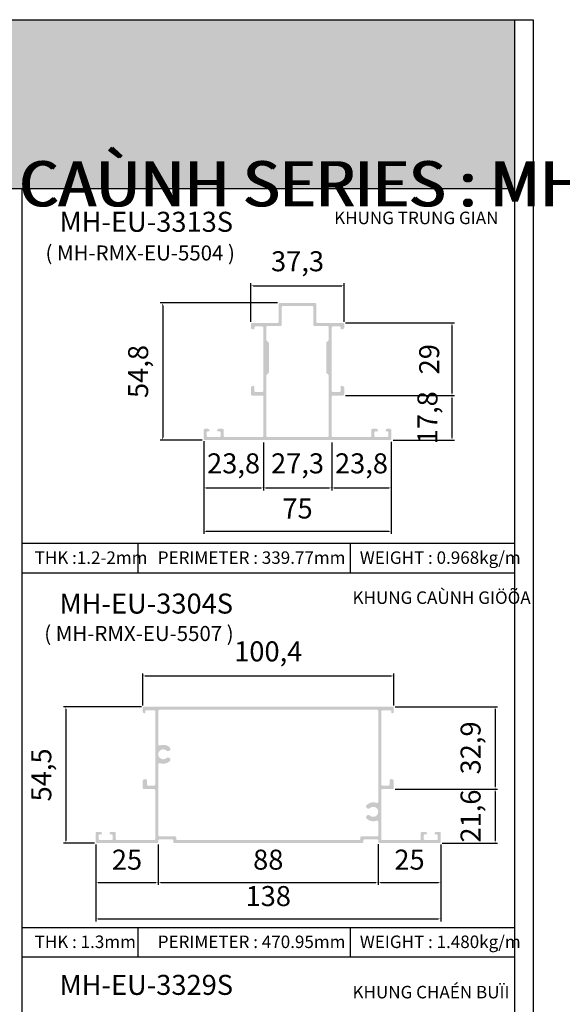
# Model space of a CAD drawing. Units: millimetres. Extents: x 12545 to 23684, y 28633 to 32566.
# Drawn here: x 13251 to 13468, y 30076 to 30470 of the extents above; entities that cross this region are included whole.
import ezdxf

# ---------------------------------------------------------------- set-up
doc = ezdxf.new("R2010")
doc.units = ezdxf.units.MM
doc.header["$PDMODE"] = 2
for name, color, linetype in [('CHU', 253, 'Continuous'), ('FRAME', 2, 'Continuous'), ('h', 155, 'Continuous'), ('Layer8', 8, 'Continuous'), ('Netday', 1, 'Continuous')]:
    doc.layers.add(name, color=color, linetype=linetype)
doc.styles.add('ROMAND', font='VNI-Helve-Condense_0.TTF', dxfattribs={"width": 0.5})
doc.styles.get("Standard").update_dxf_attribs({"font": 'arial.ttf'})
doc.dimstyles.new('MIEN HUA1-1', dxfattribs={"dimscale": 0, "dimtxt": 8, "dimasz": 1, "dimexe": 1, "dimexo": 1, "dimgap": 4, "dimtad": 1, "dimdec": 1, "dimtxsty": 'ROMAND', "dimcen": 10, "dimdle": 5, "dimclrd": 8, "dimclre": 8, "dimclrt": 253, "dimadec": 0, "dimazin": 0, "dimtfac": 1, "dimtdec": 1, "dimtmove": 2, "dimatfit": 3, "dimfxl": 1, "dimarcsym": 0})

# ---------------------------------------------------------------- blocks, each defined once
blk = doc.blocks.new('*D13')
at = {"layer": 'DEFPOINTS', "color": 0}
for p in [(13281.06, 30141.19), (13306.06, 30141.19), (13306.06, 30124.95)]:
    blk.add_point(p, dxfattribs=at)
at = {"layer": 'Layer8', "color": 8, "lineweight": -2}
for p, q in [((13281.06, 30140.19), (13281.06, 30123.95)), ((13306.06, 30140.19), (13306.06, 30123.95)), ((13282.06, 30124.95), (13305.06, 30124.95))]:
    blk.add_line(p, q, dxfattribs=at)
at = {"layer": 'Layer8', "color": 8}
for points in [[(13282.06, 30125.11), (13282.06, 30124.78), (13281.06, 30124.95)], [(13305.06, 30125.11), (13305.06, 30124.78), (13306.06, 30124.95)]]:
    blk.add_solid(points, dxfattribs=at)
at = {"layer": 'Layer8', "color": 253, "insert": (13293.56, 30133.03), "char_height": 8, "attachment_point": 5, "style": 'ROMAND'}
blk.add_mtext('25', dxfattribs=at)
blk = doc.blocks.new('*D14')
at = {"layer": 'DEFPOINTS', "color": 0}
for p in [(13306.06, 30141.19), (13394.06, 30141.2), (13394.06, 30124.95)]:
    blk.add_point(p, dxfattribs=at)
at = {"layer": 'Layer8', "color": 8, "lineweight": -2}
for p, q in [((13306.06, 30140.19), (13306.06, 30123.95)), ((13394.06, 30140.2), (13394.06, 30123.95)), ((13307.06, 30124.95), (13393.06, 30124.95))]:
    blk.add_line(p, q, dxfattribs=at)
at = {"layer": 'Layer8', "color": 8}
for points in [[(13307.06, 30125.11), (13307.06, 30124.78), (13306.06, 30124.95)], [(13393.06, 30125.11), (13393.06, 30124.78), (13394.06, 30124.95)]]:
    blk.add_solid(points, dxfattribs=at)
at = {"layer": 'Layer8', "color": 253, "insert": (13350.06, 30133.03), "char_height": 8, "attachment_point": 5, "style": 'ROMAND'}
blk.add_mtext('88', dxfattribs=at)
blk = doc.blocks.new('*D15')
at = {"layer": 'DEFPOINTS', "color": 0}
for p in [(13394.06, 30141.2), (13419.06, 30141.19), (13419.06, 30124.95)]:
    blk.add_point(p, dxfattribs=at)
at = {"layer": 'Layer8', "color": 8, "lineweight": -2}
for p, q in [((13394.06, 30140.2), (13394.06, 30123.95)), ((13419.06, 30140.19), (13419.06, 30123.95)), ((13395.06, 30124.95), (13418.06, 30124.95))]:
    blk.add_line(p, q, dxfattribs=at)
at = {"layer": 'Layer8', "color": 8}
for points in [[(13395.06, 30125.11), (13395.06, 30124.78), (13394.06, 30124.95)], [(13418.06, 30125.11), (13418.06, 30124.78), (13419.06, 30124.95)]]:
    blk.add_solid(points, dxfattribs=at)
at = {"layer": 'Layer8', "color": 253, "insert": (13406.56, 30133.03), "char_height": 8, "attachment_point": 5, "style": 'ROMAND'}
blk.add_mtext('25', dxfattribs=at)
blk = doc.blocks.new('*D16')
at = {"layer": 'DEFPOINTS', "color": 0}
for p in [(13400.26, 30207.52), (13299.86, 30194.69), (13400.26, 30194.69)]:
    blk.add_point(p, dxfattribs=at)
at = {"layer": 'Layer8', "color": 8, "lineweight": -2}
for p, q in [((13299.86, 30195.69), (13299.86, 30208.52)), ((13400.26, 30195.69), (13400.26, 30208.52)), ((13300.86, 30207.52), (13399.26, 30207.52))]:
    blk.add_line(p, q, dxfattribs=at)
at = {"layer": 'Layer8', "color": 8}
for points in [[(13300.86, 30207.69), (13300.86, 30207.36), (13299.86, 30207.52)], [(13399.26, 30207.69), (13399.26, 30207.36), (13400.26, 30207.52)]]:
    blk.add_solid(points, dxfattribs=at)
at = {"layer": 'Layer8', "color": 253, "insert": (13350.06, 30216.3), "char_height": 8, "attachment_point": 5, "style": 'ROMAND'}
blk.add_mtext('100,4', dxfattribs=at)
blk = doc.blocks.new('*D17')
at = {"layer": 'DEFPOINTS', "color": 0}
for p in [(13281.06, 30129.21), (13419.06, 30129.21), (13419.06, 30110.38)]:
    blk.add_point(p, dxfattribs=at)
at = {"layer": 'Layer8', "color": 8, "lineweight": -2}
for p, q in [((13281.06, 30128.21), (13281.06, 30109.38)), ((13419.06, 30128.21), (13419.06, 30109.38)), ((13282.06, 30110.38), (13418.06, 30110.38))]:
    blk.add_line(p, q, dxfattribs=at)
at = {"layer": 'Layer8', "color": 8}
for points in [[(13282.06, 30110.55), (13282.06, 30110.22), (13281.06, 30110.38)], [(13418.06, 30110.55), (13418.06, 30110.22), (13419.06, 30110.38)]]:
    blk.add_solid(points, dxfattribs=at)
at = {"layer": 'Layer8', "color": 253, "insert": (13350.06, 30118.47), "char_height": 8, "attachment_point": 5, "style": 'ROMAND'}
blk.add_mtext('138', dxfattribs=at)
blk = doc.blocks.new('*D18')
at = {"layer": 'DEFPOINTS', "color": 0}
for p in [(13399.81, 30195.19), (13399.81, 30162.29), (13440.8, 30162.29)]:
    blk.add_point(p, dxfattribs=at)
at = {"layer": 'Layer8', "color": 8, "lineweight": -2}
for p, q in [((13400.81, 30195.19), (13441.8, 30195.19)), ((13440.8, 30194.19), (13440.8, 30163.29)), ((13400.81, 30162.29), (13441.8, 30162.29))]:
    blk.add_line(p, q, dxfattribs=at)
at = {"layer": 'Layer8', "color": 8}
for points in [[(13440.63, 30194.19), (13440.97, 30194.19), (13440.8, 30195.19)], [(13440.63, 30163.29), (13440.97, 30163.29), (13440.8, 30162.29)]]:
    blk.add_solid(points, dxfattribs=at)
at = {"layer": 'Layer8', "color": 253, "insert": (13432.02, 30178.74), "char_height": 8, "attachment_point": 5, "rotation": 90, "style": 'ROMAND'}
blk.add_mtext('32,9', dxfattribs=at)
blk = doc.blocks.new('*D19')
at = {"layer": 'DEFPOINTS', "color": 0}
for p in [(13300.36, 30195.19), (13269.11, 30140.69), (13281.56, 30140.69)]:
    blk.add_point(p, dxfattribs=at)
at = {"layer": 'Layer8', "color": 8, "lineweight": -2}
for p, q in [((13299.36, 30195.19), (13268.11, 30195.19)), ((13269.11, 30194.19), (13269.11, 30141.69)), ((13280.56, 30140.69), (13268.11, 30140.69))]:
    blk.add_line(p, q, dxfattribs=at)
at = {"layer": 'Layer8', "color": 8}
for points in [[(13268.94, 30194.19), (13269.27, 30194.19), (13269.11, 30195.19)], [(13268.94, 30141.69), (13269.27, 30141.69), (13269.11, 30140.69)]]:
    blk.add_solid(points, dxfattribs=at)
at = {"layer": 'Layer8', "color": 253, "insert": (13260.33, 30167.94), "char_height": 8, "attachment_point": 5, "rotation": 90, "style": 'ROMAND'}
blk.add_mtext('54,5', dxfattribs=at)
blk = doc.blocks.new('*D28')
at = {"layer": 'DEFPOINTS', "color": 0}
for p in [(13324.27, 30302.13), (13399.27, 30302.13), (13399.27, 30265.34)]:
    blk.add_point(p, dxfattribs=at)
at = {"layer": 'Layer8', "color": 8, "lineweight": -2}
for p, q in [((13324.27, 30301.13), (13324.27, 30264.34)), ((13399.27, 30301.13), (13399.27, 30264.34)), ((13325.27, 30265.34), (13398.27, 30265.34))]:
    blk.add_line(p, q, dxfattribs=at)
at = {"layer": 'Layer8', "color": 8}
for points in [[(13325.27, 30265.5), (13325.27, 30265.17), (13324.27, 30265.34)], [(13398.27, 30265.5), (13398.27, 30265.17), (13399.27, 30265.34)]]:
    blk.add_solid(points, dxfattribs=at)
at = {"layer": 'Layer8', "color": 253, "insert": (13361.77, 30273.42), "char_height": 8, "attachment_point": 5, "style": 'ROMAND'}
blk.add_mtext('75', dxfattribs=at)
blk = doc.blocks.new('*D29')
at = {"layer": 'DEFPOINTS', "color": 0}
for p in [(13380.44, 30363.48), (13343.11, 30348.13), (13380.44, 30348.13)]:
    blk.add_point(p, dxfattribs=at)
at = {"layer": 'Layer8', "color": 8, "lineweight": -2}
for p, q in [((13343.11, 30349.13), (13343.11, 30364.48)), ((13344.11, 30363.48), (13379.44, 30363.48)), ((13380.44, 30349.13), (13380.44, 30364.48))]:
    blk.add_line(p, q, dxfattribs=at)
at = {"layer": 'Layer8', "color": 8}
for points in [[(13344.11, 30363.65), (13344.11, 30363.32), (13343.11, 30363.48)], [(13379.44, 30363.65), (13379.44, 30363.32), (13380.44, 30363.48)]]:
    blk.add_solid(points, dxfattribs=at)
at = {"layer": 'Layer8', "color": 253, "insert": (13361.77, 30372.26), "char_height": 8, "attachment_point": 5, "style": 'ROMAND'}
blk.add_mtext('37,3', dxfattribs=at)
blk = doc.blocks.new('*D30')
at = {"layer": 'DEFPOINTS', "color": 0}
for p in [(13379.94, 30348.63), (13379.93, 30319.63), (13423.55, 30319.63)]:
    blk.add_point(p, dxfattribs=at)
at = {"layer": 'Layer8', "color": 8, "lineweight": -2}
for p, q in [((13380.94, 30348.63), (13424.55, 30348.63)), ((13423.55, 30347.63), (13423.55, 30320.63)), ((13380.93, 30319.63), (13424.55, 30319.63))]:
    blk.add_line(p, q, dxfattribs=at)
at = {"layer": 'Layer8', "color": 8}
for points in [[(13423.39, 30347.63), (13423.72, 30347.63), (13423.55, 30348.63)], [(13423.39, 30320.63), (13423.72, 30320.63), (13423.55, 30319.63)]]:
    blk.add_solid(points, dxfattribs=at)
at = {"layer": 'Layer8', "color": 253, "insert": (13415.47, 30334.13), "char_height": 8, "attachment_point": 5, "rotation": 90, "style": 'ROMAND'}
blk.add_mtext('29', dxfattribs=at)
blk = doc.blocks.new('*D31')
at = {"layer": 'DEFPOINTS', "color": 0}
for p in [(13379.93, 30319.63), (13398.97, 30301.83), (13423.55, 30301.83)]:
    blk.add_point(p, dxfattribs=at)
at = {"layer": 'Layer8', "color": 8, "lineweight": -2}
for p, q in [((13380.93, 30319.63), (13424.55, 30319.63)), ((13423.55, 30318.63), (13423.55, 30302.83)), ((13399.97, 30301.83), (13424.55, 30301.83))]:
    blk.add_line(p, q, dxfattribs=at)
at = {"layer": 'Layer8', "color": 8}
for points in [[(13423.39, 30318.63), (13423.72, 30318.63), (13423.55, 30319.63)], [(13423.39, 30302.83), (13423.72, 30302.83), (13423.55, 30301.83)]]:
    blk.add_solid(points, dxfattribs=at)
at = {"layer": 'Layer8', "color": 253, "insert": (13414.77, 30310.73), "char_height": 8, "attachment_point": 5, "rotation": 90, "style": 'ROMAND'}
blk.add_mtext('17,8', dxfattribs=at)
blk = doc.blocks.new('*D32')
at = {"layer": 'DEFPOINTS', "color": 0}
for p in [(13354.77, 30356.63), (13307.84, 30301.83), (13324.57, 30301.83)]:
    blk.add_point(p, dxfattribs=at)
at = {"layer": 'Layer8', "color": 8, "lineweight": -2}
for p, q in [((13353.77, 30356.63), (13306.84, 30356.63)), ((13307.84, 30355.63), (13307.84, 30302.83)), ((13323.57, 30301.83), (13306.84, 30301.83))]:
    blk.add_line(p, q, dxfattribs=at)
at = {"layer": 'Layer8', "color": 8}
for points in [[(13307.67, 30355.63), (13308.01, 30355.63), (13307.84, 30356.63)], [(13307.67, 30302.83), (13308.01, 30302.83), (13307.84, 30301.83)]]:
    blk.add_solid(points, dxfattribs=at)
at = {"layer": 'Layer8', "color": 253, "insert": (13299.06, 30329.23), "char_height": 8, "attachment_point": 5, "rotation": 90, "style": 'ROMAND'}
blk.add_mtext('54,8', dxfattribs=at)
blk = doc.blocks.new('*D35')
at = {"layer": 'DEFPOINTS', "color": 0}
for p in [(13324.27, 30302.35), (13348.11, 30301.83), (13348.11, 30282.69)]:
    blk.add_point(p, dxfattribs=at)
at = {"layer": 'h', "color": 8, "lineweight": -2}
for p, q in [((13324.27, 30301.35), (13324.27, 30281.69)), ((13348.11, 30300.83), (13348.11, 30281.69)), ((13325.27, 30282.69), (13347.11, 30282.69))]:
    blk.add_line(p, q, dxfattribs=at)
at = {"layer": 'h', "color": 8}
for points in [[(13325.27, 30282.85), (13325.27, 30282.52), (13324.27, 30282.69)], [(13347.11, 30282.85), (13347.11, 30282.52), (13348.11, 30282.69)]]:
    blk.add_solid(points, dxfattribs=at)
at = {"layer": 'h', "color": 253, "insert": (13336.19, 30291.47), "char_height": 8, "attachment_point": 5, "style": 'ROMAND'}
blk.add_mtext('23,8', dxfattribs=at)
blk = doc.blocks.new('*D36')
at = {"layer": 'DEFPOINTS', "color": 0}
for p in [(13348.11, 30301.83), (13375.44, 30301.83), (13375.44, 30282.69)]:
    blk.add_point(p, dxfattribs=at)
at = {"layer": 'h', "color": 8, "lineweight": -2}
for p, q in [((13348.11, 30300.83), (13348.11, 30281.69)), ((13375.44, 30300.83), (13375.44, 30281.69)), ((13349.11, 30282.69), (13374.44, 30282.69))]:
    blk.add_line(p, q, dxfattribs=at)
at = {"layer": 'h', "color": 8}
for points in [[(13349.11, 30282.85), (13349.11, 30282.52), (13348.11, 30282.69)], [(13374.44, 30282.85), (13374.44, 30282.52), (13375.44, 30282.69)]]:
    blk.add_solid(points, dxfattribs=at)
at = {"layer": 'h', "color": 253, "insert": (13361.77, 30291.47), "char_height": 8, "attachment_point": 5, "style": 'ROMAND'}
blk.add_mtext('27,3', dxfattribs=at)
blk = doc.blocks.new('*D37')
at = {"layer": 'DEFPOINTS', "color": 0}
for p in [(13375.44, 30301.83), (13399.27, 30301.13), (13399.27, 30282.69)]:
    blk.add_point(p, dxfattribs=at)
at = {"layer": 'h', "color": 8, "lineweight": -2}
for p, q in [((13375.44, 30300.83), (13375.44, 30281.69)), ((13399.27, 30300.13), (13399.27, 30281.69)), ((13376.44, 30282.69), (13398.27, 30282.69))]:
    blk.add_line(p, q, dxfattribs=at)
at = {"layer": 'h', "color": 8}
for points in [[(13376.44, 30282.85), (13376.44, 30282.52), (13375.44, 30282.69)], [(13398.27, 30282.85), (13398.27, 30282.52), (13399.27, 30282.69)]]:
    blk.add_solid(points, dxfattribs=at)
at = {"layer": 'h', "color": 253, "insert": (13387.35, 30291.47), "char_height": 8, "attachment_point": 5, "style": 'ROMAND'}
blk.add_mtext('23,8', dxfattribs=at)
blk = doc.blocks.new('*D39')
at = {"layer": 'DEFPOINTS', "color": 0}
for p in [(13400.81, 30162.29), (13418.56, 30140.69), (13440.8, 30140.69)]:
    blk.add_point(p, dxfattribs=at)
at = {"layer": 'h', "color": 8, "lineweight": -2}
for p, q in [((13401.81, 30162.29), (13441.8, 30162.29)), ((13440.8, 30161.29), (13440.8, 30141.69)), ((13419.56, 30140.69), (13441.8, 30140.69))]:
    blk.add_line(p, q, dxfattribs=at)
at = {"layer": 'h', "color": 8}
for points in [[(13440.63, 30161.29), (13440.97, 30161.29), (13440.8, 30162.29)], [(13440.63, 30141.69), (13440.97, 30141.69), (13440.8, 30140.69)]]:
    blk.add_solid(points, dxfattribs=at)
at = {"layer": 'h', "color": 253, "insert": (13432.02, 30151.49), "char_height": 8, "attachment_point": 5, "rotation": 90, "style": 'ROMAND'}
blk.add_mtext('21,6', dxfattribs=at)

msp = doc.modelspace()

# ---------------------------------------------------------------- hatches: boundary and pattern name
at = {"layer": 'h'}
msp.add_hatch(color=254, dxfattribs=at).paths.add_polyline_path([(13448.56, 30402.38), (13448.56, 30469.88), (12848.56, 30469.88), (12848.56, 30402.38)])
h = msp.add_hatch(color=254, dxfattribs=at)
h.paths.add_polyline_path([(13375.44, 30346.73, -0.414214), (13375.94, 30347.23), (13378.54, 30347.23, -0.414214), (13379.04, 30346.73), (13379.04, 30346.22, 0.493145), (13379.29, 30346.03), (13380.07, 30346.24, 0.339454), (13380.44, 30346.72), (13380.44, 30348.13, 0.414214), (13379.94, 30348.63), (13369.77, 30348.63, -0.414214), (13369.27, 30349.13), (13369.27, 30356.13, 0.414214), (13368.77, 30356.63), (13354.77, 30356.63, 0.414214), (13354.27, 30356.13), (13354.27, 30349.13, -0.414214), (13353.77, 30348.63), (13343.61, 30348.63, 0.414214), (13343.11, 30348.13), (13343.11, 30346.72, 0.339454), (13343.48, 30346.24), (13344.25, 30346.03, 0.493145), (13344.51, 30346.22), (13344.51, 30346.73, -0.414214), (13345.01, 30347.23), (13347.61, 30347.23, -0.414214), (13348.11, 30346.73), (13348.11, 30321.53, -0.414214), (13347.61, 30321.03), (13345.02, 30321.03, -0.414214), (13344.52, 30321.53), (13344.52, 30323.32, 0.493145), (13344.27, 30323.52), (13343.49, 30323.31, 0.339454), (13343.12, 30322.83), (13343.12, 30320.13, 0.414214), (13343.62, 30319.63), (13347.61, 30319.63, -0.414214), (13348.11, 30319.13), (13348.11, 30303.53, -0.414214), (13347.61, 30303.03), (13332.76, 30303.03, -0.414214), (13332.26, 30303.53), (13332.26, 30305.83, 0.414214), (13331.76, 30306.33), (13330.2, 30306.33, 0.309163), (13329.74, 30306.01), (13329.57, 30305.58, 0.493145), (13329.76, 30305.32), (13330.56, 30305.32, -0.414214), (13331.06, 30304.82), (13331.06, 30303.53, -0.414214), (13330.56, 30303.03), (13325.96, 30303.03, -0.414214), (13325.46, 30303.53), (13325.46, 30304.82, -0.414214), (13325.96, 30305.32), (13326.37, 30305.32, 0.563255), (13326.54, 30305.62), (13326.39, 30306.01, 0.309163), (13325.92, 30306.33), (13324.77, 30306.33, 0.414214), (13324.27, 30305.83), (13324.27, 30302.13, 0.414214), (13324.57, 30301.83), (13398.97, 30301.83, 0.414214), (13399.27, 30302.13), (13399.27, 30305.83, 0.414214), (13398.77, 30306.33), (13397.56, 30306.33, 0.339454), (13397.08, 30305.96), (13396.97, 30305.58, 0.493145), (13397.17, 30305.32), (13397.57, 30305.32, -0.414214), (13398.07, 30304.82), (13398.07, 30303.53, -0.414214), (13397.57, 30303.03), (13392.97, 30303.03, -0.414214), (13392.47, 30303.53), (13392.47, 30304.82, -0.414214), (13392.97, 30305.32), (13393.77, 30305.32, 0.493145), (13393.96, 30305.58), (13393.86, 30305.96, 0.339454), (13393.38, 30306.33), (13391.77, 30306.33, 0.414214), (13391.27, 30305.83), (13391.27, 30303.53, -0.414214), (13390.77, 30303.03), (13375.94, 30303.03, -0.414214), (13375.44, 30303.53), (13375.44, 30319.13, -0.414214), (13375.94, 30319.63), (13379.93, 30319.63, 0.414214), (13380.43, 30320.13), (13380.43, 30322.83, 0.339454), (13380.06, 30323.31), (13379.28, 30323.52, 0.493145), (13379.03, 30323.32), (13379.03, 30321.53, -0.414214), (13378.53, 30321.03), (13375.94, 30321.03, -0.414214), (13375.44, 30321.53)])
h.paths.add_polyline_path([(13373.24, 30328.74), (13374.24, 30327.73), (13374.24, 30303.53, -0.414214), (13373.74, 30303.03), (13349.81, 30303.03, -0.414214), (13349.31, 30303.53), (13349.31, 30327.73), (13350.31, 30328.74), (13350.31, 30340.71), (13349.31, 30341.73), (13349.31, 30346.93, -0.414214), (13349.81, 30347.43), (13354.97, 30347.43, 0.414214), (13355.47, 30347.93), (13355.47, 30354.93, -0.414214), (13355.97, 30355.43), (13367.57, 30355.43, -0.414214), (13368.07, 30354.93), (13368.07, 30347.93, 0.414214), (13368.57, 30347.43), (13373.74, 30347.43, -0.414214), (13374.24, 30346.93), (13374.24, 30341.73), (13373.24, 30340.71)], flags=16)
h = msp.add_hatch(color=254, dxfattribs=at)
h.paths.add_polyline_path([(13395.76, 30163.69, -0.414214), (13395.26, 30164.19), (13395.26, 30193.29, -0.414214), (13395.76, 30193.79), (13398.76, 30193.79, -0.414214), (13399.26, 30193.29), (13399.26, 30192.89, 0.493145), (13399.64, 30192.6), (13399.89, 30192.67, 0.339454), (13400.26, 30193.15), (13400.26, 30194.69, 0.414214), (13399.76, 30195.19), (13300.36, 30195.19, 0.414214), (13299.86, 30194.69), (13299.86, 30193.15, 0.339454), (13300.23, 30192.67), (13300.49, 30192.6, 0.493145), (13300.86, 30192.89), (13300.86, 30193.29, -0.414214), (13301.36, 30193.79), (13304.36, 30193.79, -0.414214), (13304.86, 30193.29), (13304.86, 30164.19, -0.414214), (13304.36, 30163.69), (13302.01, 30163.69, -0.414214), (13301.51, 30164.19), (13301.51, 30165.79, 0.493145), (13300.88, 30166.28), (13300.23, 30166.1, 0.339454), (13299.86, 30165.62), (13299.86, 30162.79, 0.414214), (13300.36, 30162.29), (13304.36, 30162.29, -0.414214), (13304.86, 30161.79), (13304.86, 30142.39, -0.414214), (13304.36, 30141.89), (13289.56, 30141.89, -0.414214), (13289.06, 30142.39), (13289.06, 30144.69, 0.414214), (13288.56, 30145.19), (13287.15, 30145.19, 0.339454), (13286.67, 30144.82), (13286.57, 30144.45, 0.493145), (13286.76, 30144.19), (13287.36, 30144.19, -0.414214), (13287.86, 30143.69), (13287.86, 30142.39, -0.414214), (13287.36, 30141.89), (13282.76, 30141.89, -0.414214), (13282.26, 30142.39), (13282.26, 30143.69, -0.414214), (13282.76, 30144.19), (13283.36, 30144.19, 0.493145), (13283.56, 30144.45), (13283.45, 30144.82, 0.339454), (13282.97, 30145.19), (13281.56, 30145.19, 0.414214), (13281.06, 30144.69), (13281.06, 30141.19, 0.414214), (13281.56, 30140.69), (13305.56, 30140.69, 0.414214), (13306.06, 30141.19), (13306.06, 30141.69, -0.414214), (13306.56, 30142.19), (13311.56, 30142.19, -0.414214), (13312.06, 30141.69), (13312.06, 30141.19, 0.414214), (13312.56, 30140.69), (13387.56, 30140.69, 0.414214), (13388.06, 30141.19), (13388.06, 30141.69, -0.414214), (13388.56, 30142.19), (13393.56, 30142.19, -0.414214), (13394.06, 30141.69), (13394.06, 30141.19, 0.414214), (13394.56, 30140.69), (13418.56, 30140.69, 0.414214), (13419.06, 30141.19), (13419.06, 30144.69, 0.414214), (13418.56, 30145.19), (13417.15, 30145.19, 0.339454), (13416.67, 30144.82), (13416.57, 30144.45, 0.493145), (13416.76, 30144.19), (13417.36, 30144.19, -0.414214), (13417.86, 30143.69), (13417.86, 30142.39, -0.414214), (13417.36, 30141.89), (13412.76, 30141.89, -0.414214), (13412.26, 30142.39), (13412.26, 30143.69, -0.414214), (13412.76, 30144.19), (13413.36, 30144.19, 0.493145), (13413.56, 30144.45), (13413.45, 30144.82, 0.339454), (13412.97, 30145.19), (13411.56, 30145.19, 0.414214), (13411.06, 30144.69), (13411.06, 30142.39, -0.414214), (13410.56, 30141.89), (13395.76, 30141.89, -0.414214), (13395.26, 30142.39), (13395.26, 30161.79, -0.414214), (13395.76, 30162.29), (13399.76, 30162.29, 0.414214), (13400.26, 30162.79), (13400.26, 30165.62, 0.339454), (13399.89, 30166.1), (13399.24, 30166.28, 0.493145), (13398.61, 30165.79), (13398.61, 30164.19, -0.414214), (13398.11, 30163.69)])
h.paths.add_polyline_path([(13394.06, 30157.22, -0.522877), (13393.39, 30156.75, 0.291238), (13389.4, 30155.9, 0.495676), (13389.56, 30154.64), (13389.74, 30154.54, 0.331679), (13390.69, 30154.65, -2.321888), (13390.69, 30151.74, 0.331679), (13389.74, 30151.85), (13389.56, 30151.75, 0.495676), (13389.4, 30150.48, 0.291238), (13393.39, 30149.63, -0.522877), (13394.06, 30149.16), (13394.06, 30143.89, -0.414214), (13393.57, 30143.39), (13387.36, 30143.39, 0.414214), (13386.86, 30142.89), (13386.86, 30142.39, -0.414214), (13386.36, 30141.89), (13313.76, 30141.89, -0.414214), (13313.26, 30142.39), (13313.26, 30142.89, 0.414214), (13312.76, 30143.39), (13306.56, 30143.39, -0.414214), (13306.06, 30143.89), (13306.06, 30172.16, -0.522877), (13306.74, 30172.63, 0.291238), (13310.73, 30173.48, 0.495676), (13310.57, 30174.75), (13310.39, 30174.85, 0.331679), (13309.44, 30174.74, -2.321888), (13309.44, 30177.65, 0.331679), (13310.39, 30177.54), (13310.57, 30177.64, 0.495676), (13310.73, 30178.9, 0.291238), (13306.74, 30179.75, -0.522877), (13306.06, 30180.22), (13306.06, 30193.49, -0.414214), (13306.56, 30193.99), (13393.56, 30193.99, -0.414214), (13394.06, 30193.49)], flags=16)

# ---------------------------------------------------------------- linework, layer by layer
at = {"layer": 'DEFPOINTS'}
msp.add_lwpolyline([(12841.06, 30469.88), (13456.06, 30469.88), (13456.06, 29593.88), (12841.06, 29593.88)], close=True, dxfattribs=at)
at = {"layer": 'FRAME'}
for p, q in [((12848.56, 30402.38), (13448.56, 30402.38)), ((13251.56, 30402.38), (13251.56, 29634.5)), ((13251.56, 30260.57), (13448.56, 30260.57)), ((13298.02, 30248.8), (13298.02, 30260.57)), ((13382.9, 30248.8), (13382.9, 30260.57)), ((13251.56, 30248.8), (13448.56, 30248.8)), ((13251.56, 30107), (13448.56, 30107)), ((13298.02, 30095.23), (13298.02, 30107)), ((13382.9, 30095.23), (13382.9, 30107)), ((13251.56, 30095.23), (13448.56, 30095.23))]:
    msp.add_line(p, q, dxfattribs=at)
msp.add_lwpolyline([(13448.56, 30469.88), (13448.56, 29601.38), (12848.56, 29601.38), (12848.56, 30469.88)], dxfattribs=at)

# ---------------------------------------------------------------- texts
at = {"layer": 'CHU', "attachment_point": 1}
for s, insert, char_height in [('\\pi429.61;{\\fVNI-Helve-Condense|b1|i0|c0|p2;MAËT CAÉT KYÕ THUAÄT CÖÛA ÑI MH-EU-55 (1.4)}', (12554.81, 30443.25), 18), ('{\\fVNI-Helve-Condense|b1|i0|c0|p2;MH-EU-3313S}', (13266.57, 30393.08), 8), ('{\\fVNI-Helve-Condense|b1|i0|c0|p2;KHUNG TRUNG GIAN}', (13376.41, 30393.14), 5), ('{\\fVNI-Helve-Condense|b1|i0|c0|p2; ( MH-RMX-EU-5504 )}', (13259.13, 30379.62), 6), ('{\\fVNI-Helve-Condense|b1|i0|c0|p2;MH-EU-3304S}', (13266.57, 30240.45), 8), ('{\\fVNI-Helve-Condense|b1|i0|c0|p2;KHUNG CAÙNH GIÖÕA}', (13383.76, 30241.32), 5), ('{\\fVNI-Helve-Condense|b1|i0|c0|p2; ( MH-RMX-EU-5507 )}', (13258.63, 30227.48), 6), ('{\\fVNI-Helve-Condense|b1|i0|c0|p2;MH-EU-3329S}', (13266.57, 30088.01), 8), ('{\\fVNI-Helve-Condense|b1|i0|c0|p2;KHUNG CHAÉN BUÏI}', (13383.76, 30083.61), 5)]:
    msp.add_mtext_dynamic_manual_height_columns(s, width=1308.5477, gutter_width=12.5, heights=[0], dxfattribs=dict(at, insert=insert, char_height=char_height))
at = {"layer": 'Netday', "insert": (13200.61, 30443.29), "char_height": 18, "attachment_point": 1}
msp.add_mtext_dynamic_manual_height_columns('\\pi443.6;{\\fVNI-Helve-Condense|b1|i0|c0|p2;CÖÛA ÑI 1 CAÙNH SERIES : MH-EU-55 (1.4)}', width=1308.5477, gutter_width=12.5, heights=[0], dxfattribs=at)
at = {"layer": 'Netday', "color": 253, "attachment_point": 1}
for s, insert, char_height in [('\\pi443.6;{\\fVNI-Helve-Condense|b1|i0|c0|p2;CÖÛA ÑI 1 CAÙNH SERIES : MH-EU-55 (1.4)}', (13201.38, 30443.29), 18), ('{\\fVNI-Helve-Condense|b1|i0|c0|p2;THK :\\C1;1.2-2\\C253;mm}', (13256.61, 30257.31), 5), ('{\\fVNI-Helve-Condense|b1|i0|c0|p2;PERIMETER : \\C1;339.77\\C253;mm}', (13305.87, 30257.31), 5), ('{\\fVNI-Helve-Condense|b1|i0|c0|p2;WEIGHT : \\C1;0.968\\C253;kg/m}', (13386.68, 30257.31), 5), ('{\\fVNI-Helve-Condense|b1|i0|c0|p2;THK : \\C1;1.3\\C253;mm}', (13256.61, 30103.73), 5), ('{\\fVNI-Helve-Condense|b1|i0|c0|p2;PERIMETER : \\C1;470.95\\C253;mm}', (13305.87, 30103.73), 5), ('{\\fVNI-Helve-Condense|b1|i0|c0|p2;WEIGHT : \\C1;1.480\\C253;kg/m}', (13386.68, 30103.73), 5)]:
    msp.add_mtext_dynamic_manual_height_columns(s, width=1308.5477, gutter_width=12.5, heights=[0], dxfattribs=dict(at, insert=insert, char_height=char_height))

# ---------------------------------------------------------------- dimensions: what is measured, and where the dimension line sits
at = {"layer": 'h'}
for base, p1, p2, picture, middle in [((13348.11, 30282.69), (13324.27, 30302.35), (13348.11, 30301.83), '*D35', (13336.19, 30291.47)), ((13375.44, 30282.69), (13348.11, 30301.83), (13375.44, 30301.83), '*D36', (13361.77, 30291.47)), ((13399.27, 30282.69), (13375.44, 30301.83), (13399.27, 30301.13), '*D37', (13387.35, 30291.47))]:
    dim = msp.add_linear_dim(base=base, p1=p1, p2=p2, dimstyle='MIEN HUA1-1', override={"dimscale": 1}, dxfattribs=at)
    dim.commit()
    dim.dimension.update_dxf_attribs({"geometry": picture, "text_midpoint": middle})
dim = msp.add_linear_dim(base=(13440.8, 30140.69), p1=(13400.81, 30162.29), p2=(13418.56, 30140.69), angle=90, dimstyle='MIEN HUA1-1', override={"dimscale": 1}, dxfattribs=at)
dim.commit()
dim.dimension.update_dxf_attribs({"geometry": '*D39', "text_midpoint": (13432.02, 30151.49)})
at = {"layer": 'Layer8'}
for base, p1, p2, picture, middle in [((13380.44, 30363.48), (13343.11, 30348.13), (13380.44, 30348.13), '*D29', (13361.77, 30372.26)), ((13399.27, 30265.34), (13324.27, 30302.13), (13399.27, 30302.13), '*D28', (13361.77, 30273.42)), ((13400.26, 30207.52), (13299.86, 30194.69), (13400.26, 30194.69), '*D16', (13350.06, 30216.3)), ((13306.06, 30124.95), (13281.06, 30141.19), (13306.06, 30141.19), '*D13', (13293.56, 30133.03)), ((13394.06, 30124.95), (13306.06, 30141.19), (13394.06, 30141.2), '*D14', (13350.06, 30133.03)), ((13419.06, 30124.95), (13394.06, 30141.2), (13419.06, 30141.19), '*D15', (13406.56, 30133.03)), ((13419.06, 30110.38), (13281.06, 30129.21), (13419.06, 30129.21), '*D17', (13350.06, 30118.47))]:
    dim = msp.add_linear_dim(base=base, p1=p1, p2=p2, dimstyle='MIEN HUA1-1', override={"dimscale": 1}, dxfattribs=at)
    dim.commit()
    dim.dimension.update_dxf_attribs({"geometry": picture, "text_midpoint": middle})
for base, p1, p2, picture, middle in [((13307.84, 30301.83), (13354.77, 30356.63), (13324.57, 30301.83), '*D32', (13299.06, 30329.23)), ((13423.55, 30319.63), (13379.94, 30348.63), (13379.93, 30319.63), '*D30', (13415.47, 30334.13)), ((13423.55, 30301.83), (13379.93, 30319.63), (13398.97, 30301.83), '*D31', (13414.77, 30310.73)), ((13269.11, 30140.69), (13300.36, 30195.19), (13281.56, 30140.69), '*D19', (13260.33, 30167.94)), ((13440.8, 30162.29), (13399.81, 30195.19), (13399.81, 30162.29), '*D18', (13432.02, 30178.74))]:
    dim = msp.add_linear_dim(base=base, p1=p1, p2=p2, angle=90, dimstyle='MIEN HUA1-1', override={"dimscale": 1}, dxfattribs=at)
    dim.commit()
    dim.dimension.update_dxf_attribs({"geometry": picture, "text_midpoint": middle})

doc.saveas('drawing.dxf')
